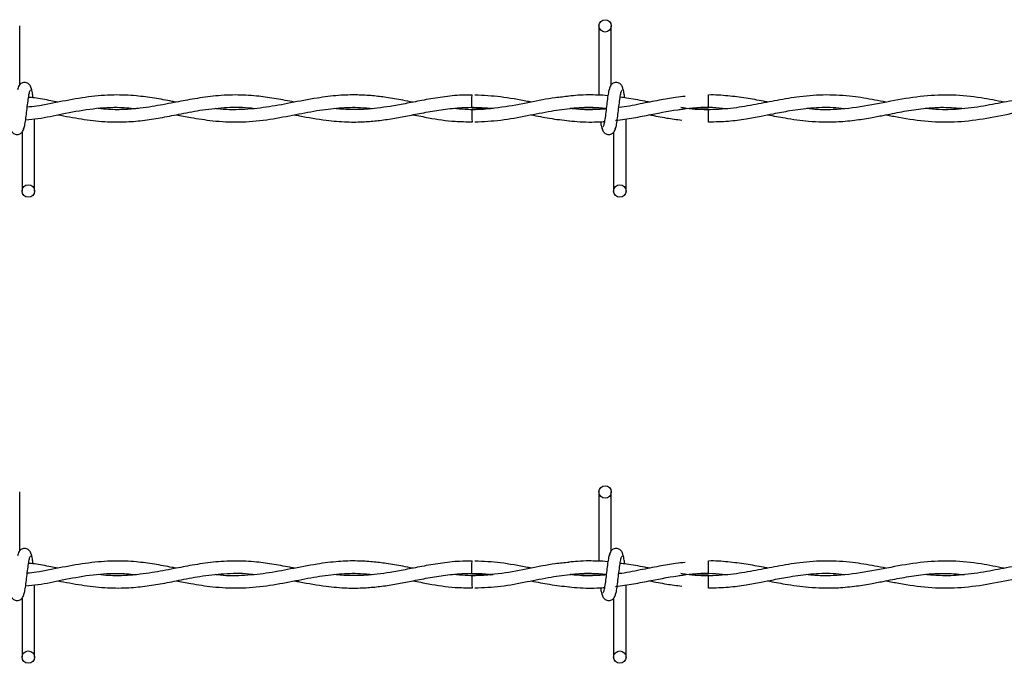
# Model space of a CAD drawing. Extents: x 0.2 to 16.8, y 0.2 to 10.8.
# Drawn here: x 5.8 to 5.9, y 9.2 to 9.3 of the extents above; entities that cross this region are included whole.
import ezdxf

# ---------------------------------------------------------------- set-up
doc = ezdxf.new("R2010")
doc.units = 0
doc.header["$MEASUREMENT"] = 0
doc.linetypes.add('SLD-SOLID', pattern=[0])
doc.layers.get('0').update_dxf_attribs({"linetype": 'CONTINUOUS'})

msp = doc.modelspace()

# ---------------------------------------------------------------- linework, layer by layer
at = {"color": 7, "linetype": 'SLD-SOLID'}
for p, q in [((5.81563, 9.30817), (5.81563, 9.31582)), ((5.89094, 9.31582), (5.89094, 9.30682)), ((5.89094, 9.31582), (5.89094, 9.30682)), ((5.89255, 9.30817), (5.89255, 9.31582)), ((5.89255, 9.30817), (5.89255, 9.31582)), ((5.90521, 9.30604), (5.90521, 9.30685)), ((5.87443, 9.30523), (5.87686, 9.30506)), ((5.90521, 9.30523), (5.90521, 9.30604)), ((5.90521, 9.30333), (5.90521, 9.30494)), ((5.81755, 9.29436), (5.81755, 9.30373)), ((5.89448, 9.29436), (5.89448, 9.30374)), ((5.89448, 9.29436), (5.89448, 9.30374)), ((5.89316, 9.30355), (5.89332, 9.30357)), ((5.81594, 9.30201), (5.81594, 9.29436)), ((5.89286, 9.30201), (5.89286, 9.29436)), ((5.89286, 9.30201), (5.89286, 9.29436)), ((5.81563, 9.2476), (5.81563, 9.25525)), ((5.89094, 9.25525), (5.89094, 9.24625)), ((5.89094, 9.25525), (5.89094, 9.24625)), ((5.89255, 9.2476), (5.89255, 9.25525)), ((5.89255, 9.2476), (5.89255, 9.25525)), ((5.90521, 9.24547), (5.90521, 9.24628)), ((5.90521, 9.24466), (5.90521, 9.24547)), ((5.87443, 9.24466), (5.87686, 9.24449)), ((5.90521, 9.24276), (5.90521, 9.24437)), ((5.81755, 9.23379), (5.81755, 9.24317)), ((5.89316, 9.24298), (5.89332, 9.243)), ((5.89448, 9.23379), (5.89448, 9.24317)), ((5.89448, 9.23379), (5.89448, 9.24317)), ((5.81594, 9.24144), (5.81594, 9.23379)), ((5.89286, 9.24144), (5.89286, 9.23379)), ((5.89286, 9.24144), (5.89286, 9.23379))]:
    msp.add_line(p, q, dxfattribs=at)
for centre in [(5.89175, 9.31582), (5.81675, 9.29436), (5.89367, 9.29436), (5.89175, 9.25525), (5.81675, 9.23379), (5.89367, 9.23379)]:
    msp.add_circle(centre, 0.000808, dxfattribs=at)
for centre, radius, start, end in [((4.36676, 9.32195), 1.50776, 359.36487, 359.42625), ((7.44053, 9.32066), 1.56618, 180.57489, 180.63399), ((4.36781, 9.26137), 1.50671, 359.3649, 359.42633), ((7.44393, 9.26012), 1.56958, 180.5749, 180.63387)]:
    msp.add_arc(centre, radius, start, end, dxfattribs=at)
for points, knots in [([(5.81717, 9.30752), (5.81714, 9.30768), (5.81709, 9.30796), (5.81686, 9.30824), (5.81663, 9.30839), (5.81639, 9.30847), (5.81613, 9.30847), (5.81589, 9.30839), (5.8157, 9.30826), (5.81553, 9.30806), (5.8154, 9.30781), (5.81537, 9.30761), (5.81536, 9.30752)], [0, 0, 0, 0, 0.175169, 0.299329, 0.374575, 0.458665, 0.548954, 0.635345, 0.714368, 0.785115, 0.903824, 1, 1, 1, 1]), ([(5.8161, 9.30237), (5.81614, 9.30243), (5.81622, 9.30253), (5.81635, 9.30318), (5.81647, 9.30406), (5.81659, 9.30508), (5.81671, 9.30608), (5.81683, 9.30688), (5.81694, 9.30741), (5.81701, 9.30746), (5.81705, 9.30748)], [0, 0, 0, 0, 0.1327747, 0.2631208, 0.3915522, 0.5185341, 0.6437807, 0.7668311, 0.8879137, 1, 1, 1, 1]), ([(5.81738, 9.30648), (5.81735, 9.30664), (5.81729, 9.30711), (5.81719, 9.30764), (5.8171, 9.30775), (5.81706, 9.3078)], [0, 0, 0, 0, 0.2117902, 0.6024559, 1, 1, 1, 1]), ([(5.89239, 9.3078), (5.89235, 9.30775), (5.89227, 9.30764), (5.89214, 9.30699), (5.89202, 9.30611), (5.8919, 9.30509), (5.89178, 9.3041), (5.89166, 9.30329), (5.89155, 9.30276), (5.89148, 9.30272), (5.89144, 9.3027)], [0, 0, 0, 0, 0.132775, 0.263122, 0.39155, 0.51855, 0.643779, 0.766834, 0.887913, 1, 1, 1, 1]), ([(5.89239, 9.3078), (5.89235, 9.30775), (5.89227, 9.30764), (5.89214, 9.30699), (5.89202, 9.30611), (5.8919, 9.30509), (5.89178, 9.3041), (5.89166, 9.30329), (5.89155, 9.30276), (5.89148, 9.30272), (5.89144, 9.3027)], [0, 0, 0, 0, 0.132775, 0.263122, 0.39155, 0.51855, 0.643779, 0.766834, 0.887913, 1, 1, 1, 1]), ([(5.8941, 9.30752), (5.89406, 9.30768), (5.89401, 9.30795), (5.89378, 9.30824), (5.89355, 9.30839), (5.89331, 9.30847), (5.89305, 9.30847), (5.89281, 9.30839), (5.89262, 9.30826), (5.89245, 9.30806), (5.89233, 9.30781), (5.89229, 9.30761), (5.89228, 9.30752)], [0, 0, 0, 0, 0.175184, 0.299292, 0.374535, 0.458696, 0.548982, 0.63537, 0.714327, 0.785123, 0.903828, 1, 1, 1, 1]), ([(5.8941, 9.30752), (5.89406, 9.30768), (5.89401, 9.30795), (5.89378, 9.30824), (5.89355, 9.30839), (5.89331, 9.30847), (5.89305, 9.30847), (5.89281, 9.30839), (5.89262, 9.30826), (5.89245, 9.30806), (5.89233, 9.30781), (5.89229, 9.30761), (5.89228, 9.30752)], [0, 0, 0, 0, 0.175184, 0.299292, 0.374535, 0.458696, 0.548982, 0.63537, 0.714327, 0.785123, 0.903828, 1, 1, 1, 1]), ([(5.89302, 9.30237), (5.89306, 9.30243), (5.89315, 9.30253), (5.89327, 9.30318), (5.89339, 9.30406), (5.89351, 9.30508), (5.89363, 9.30608), (5.89375, 9.30688), (5.89386, 9.30741), (5.89394, 9.30746), (5.89397, 9.30748)], [0, 0, 0, 0, 0.132779, 0.2631209, 0.3915523, 0.5185341, 0.6437807, 0.7668354, 0.8879137, 1, 1, 1, 1]), ([(5.89302, 9.30237), (5.89306, 9.30243), (5.89315, 9.30253), (5.89327, 9.30318), (5.89339, 9.30406), (5.89351, 9.30508), (5.89363, 9.30608), (5.89375, 9.30688), (5.89386, 9.30741), (5.89394, 9.30746), (5.89397, 9.30748)], [0, 0, 0, 0, 0.132779, 0.2631209, 0.3915523, 0.5185341, 0.6437807, 0.7668354, 0.8879137, 1, 1, 1, 1]), ([(5.8943, 9.30647), (5.89428, 9.30664), (5.89421, 9.30711), (5.89411, 9.30764), (5.89402, 9.30775), (5.89398, 9.3078)], [0, 0, 0, 0, 0.212862, 0.60299, 1, 1, 1, 1]), ([(5.8943, 9.30647), (5.89428, 9.30664), (5.89421, 9.30711), (5.89411, 9.30764), (5.89402, 9.30775), (5.89398, 9.3078)], [0, 0, 0, 0, 0.212862, 0.60299, 1, 1, 1, 1]), ([(5.83599, 9.3059), (5.83581, 9.30594), (5.83486, 9.30612), (5.83314, 9.30645), (5.83062, 9.30678), (5.82776, 9.3069), (5.82456, 9.30663), (5.82119, 9.30604), (5.81854, 9.30546), (5.81701, 9.30529), (5.81661, 9.30525)], [0, 0, 0, 0, 0.027132, 0.146785, 0.267604, 0.417446, 0.588468, 0.762975, 0.939029, 1, 1, 1, 1]), ([(5.82058, 9.30591), (5.82028, 9.30596), (5.81927, 9.30616), (5.818, 9.30644), (5.81704, 9.30651), (5.81678, 9.30653)], [0, 0, 0, 0, 0.23682, 0.799475, 1, 1, 1, 1]), ([(5.85138, 9.30591), (5.85126, 9.30593), (5.85037, 9.3061), (5.84872, 9.30642), (5.84626, 9.30676), (5.84361, 9.30689), (5.84082, 9.30673), (5.83817, 9.30633), (5.836, 9.30591), (5.83427, 9.30558), (5.83281, 9.30532), (5.83119, 9.30509), (5.8293, 9.30493), (5.82747, 9.30491), (5.82628, 9.30503), (5.82582, 9.30507)], [0, 0, 0, 0, 0.013503, 0.104831, 0.193954, 0.302634, 0.415093, 0.521356, 0.613384, 0.669655, 0.723975, 0.785274, 0.859278, 0.945893, 1, 1, 1, 1]), ([(5.86675, 9.30591), (5.86631, 9.30599), (5.86516, 9.30622), (5.86342, 9.30652), (5.86145, 9.30676), (5.85938, 9.30688), (5.85698, 9.30681), (5.85408, 9.30644), (5.85094, 9.30582), (5.84768, 9.3052), (5.84449, 9.3049), (5.8423, 9.3049), (5.84115, 9.30506), (5.84109, 9.30507)], [0, 0, 0, 0, 0.050604, 0.135009, 0.203931, 0.280691, 0.376564, 0.485188, 0.619274, 0.743634, 0.866073, 0.992923, 1, 1, 1, 1]), ([(5.87445, 9.30682), (5.87391, 9.30682), (5.87252, 9.30683), (5.87034, 9.30656), (5.86798, 9.30615), (5.86581, 9.30572), (5.86389, 9.30537), (5.86217, 9.30512), (5.86042, 9.30496), (5.85855, 9.3049), (5.85719, 9.30502), (5.85652, 9.30508)], [0, 0, 0, 0, 0.0899516, 0.2319924, 0.3645712, 0.4855419, 0.5941698, 0.6867382, 0.7726246, 0.8870998, 1, 1, 1, 1]), ([(5.88707, 9.30667), (5.88647, 9.30661), (5.88476, 9.30645), (5.88184, 9.30586), (5.87823, 9.30513), (5.87573, 9.30501), (5.87443, 9.30494)], [0, 0, 0, 0, 0.143192, 0.405566, 0.690835, 1, 1, 1, 1]), ([(5.88215, 9.30591), (5.88198, 9.30595), (5.88065, 9.3062), (5.87821, 9.30667), (5.87594, 9.30677), (5.87482, 9.30682)], [0, 0, 0, 0, 0.069193, 0.543192, 1, 1, 1, 1]), ([(5.89211, 9.30674), (5.89211, 9.30674), (5.89167, 9.3068), (5.89084, 9.30683), (5.88953, 9.30686), (5.8883, 9.30682), (5.88743, 9.30673), (5.88705, 9.30669)], [0, 0, 0, 0, 0.000228, 0.2655, 0.487834, 0.774558, 1, 1, 1, 1]), ([(5.90218, 9.30666), (5.90176, 9.30661), (5.90063, 9.30649), (5.89867, 9.30614), (5.89622, 9.30567), (5.89447, 9.30528), (5.89354, 9.3052), (5.89353, 9.3052)], [0, 0, 0, 0, 0.14654, 0.393034, 0.677027, 0.997062, 1, 1, 1, 1]), ([(5.89752, 9.30591), (5.89732, 9.30595), (5.89631, 9.30614), (5.89504, 9.3064), (5.89398, 9.30651), (5.89371, 9.30654)], [0, 0, 0, 0, 0.161556, 0.787207, 1, 1, 1, 1]), ([(5.92827, 9.30591), (5.92778, 9.306), (5.92634, 9.30629), (5.92376, 9.30671), (5.92051, 9.30692), (5.91723, 9.30668), (5.91418, 9.30617), (5.91131, 9.30559), (5.9084, 9.30509), (5.90539, 9.30487), (5.9031, 9.30496), (5.90183, 9.30517), (5.90159, 9.30521)], [0, 0, 0, 0, 0.054655, 0.162793, 0.290102, 0.419868, 0.530251, 0.633281, 0.742439, 0.857454, 0.973064, 1, 1, 1, 1]), ([(5.9129, 9.30591), (5.91271, 9.30595), (5.91177, 9.30613), (5.91004, 9.30646), (5.90768, 9.30674), (5.90605, 9.30687), (5.90522, 9.30683), (5.90521, 9.30683)], [0, 0, 0, 0, 0.07455, 0.366072, 0.675819, 0.994636, 1, 1, 1, 1]), ([(5.94364, 9.3059), (5.94265, 9.3061), (5.94039, 9.30655), (5.93692, 9.30691), (5.93316, 9.30676), (5.92934, 9.30613), (5.92541, 9.30532), (5.92184, 9.3049), (5.91936, 9.30491), (5.91821, 9.30506), (5.91797, 9.30509)], [0, 0, 0, 0, 0.116035, 0.26313, 0.406361, 0.555028, 0.709009, 0.865579, 0.971584, 1, 1, 1, 1]), ([(5.95906, 9.3059), (5.95893, 9.30593), (5.95829, 9.30605), (5.95706, 9.30629), (5.95514, 9.30661), (5.95279, 9.30685), (5.95009, 9.30686), (5.94723, 9.30656), (5.94432, 9.30604), (5.94128, 9.30543), (5.93825, 9.30499), (5.93558, 9.30487), (5.93399, 9.30503), (5.93337, 9.30509)], [0, 0, 0, 0, 0.015922, 0.074208, 0.144436, 0.239749, 0.34821, 0.459667, 0.573286, 0.688296, 0.814626, 0.927182, 1, 1, 1, 1]), ([(5.8164, 9.3036), (5.81694, 9.30365), (5.81852, 9.30382), (5.8213, 9.30443), (5.82473, 9.30506), (5.82793, 9.30533), (5.82993, 9.30515), (5.83074, 9.30507)], [0, 0, 0, 0, 0.111945, 0.330503, 0.581633, 0.830161, 1, 1, 1, 1]), ([(5.82058, 9.30427), (5.8216, 9.30408), (5.82364, 9.30369), (5.82662, 9.30334), (5.82937, 9.30331), (5.83188, 9.30354), (5.83424, 9.30392), (5.83674, 9.30443), (5.83955, 9.30497), (5.8426, 9.30527), (5.84483, 9.30528), (5.84599, 9.30512), (5.84611, 9.3051)], [0, 0, 0, 0, 0.120113, 0.238981, 0.350251, 0.443602, 0.533103, 0.627639, 0.738135, 0.863401, 0.986491, 1, 1, 1, 1]), ([(5.83598, 9.30427), (5.83661, 9.30415), (5.83819, 9.30385), (5.8409, 9.30343), (5.84419, 9.30326), (5.84766, 9.30356), (5.85104, 9.3042), (5.85419, 9.30483), (5.85713, 9.30521), (5.85956, 9.30528), (5.86101, 9.30513), (5.86154, 9.30508)], [0, 0, 0, 0, 0.073995, 0.18537, 0.317518, 0.460138, 0.592185, 0.714587, 0.829277, 0.937543, 1, 1, 1, 1]), ([(5.85136, 9.30426), (5.85158, 9.30422), (5.85296, 9.30396), (5.85524, 9.30355), (5.85804, 9.30331), (5.86029, 9.30333), (5.86228, 9.3035), (5.86415, 9.30377), (5.86612, 9.30414), (5.86821, 9.30456), (5.87046, 9.30495), (5.87282, 9.30522), (5.87507, 9.30527), (5.87653, 9.30515), (5.87718, 9.30509)], [0, 0, 0, 0, 0.0259936, 0.1596329, 0.264677, 0.3517907, 0.4209526, 0.4949775, 0.5689753, 0.6504914, 0.7378416, 0.8310385, 0.9240449, 1, 1, 1, 1]), ([(5.87718, 9.30509), (5.87687, 9.30506), (5.87567, 9.30493), (5.87395, 9.30489), (5.87254, 9.30504), (5.87203, 9.3051)], [0, 0, 0, 0, 0.179156, 0.702603, 1, 1, 1, 1]), ([(5.87482, 9.30335), (5.87594, 9.3034), (5.87821, 9.3035), (5.88151, 9.30414), (5.88462, 9.30476), (5.8874, 9.30515), (5.88979, 9.3053), (5.89126, 9.30518), (5.8919, 9.30512)], [0, 0, 0, 0, 0.197098, 0.397743, 0.579486, 0.742129, 0.886532, 1, 1, 1, 1]), ([(5.88722, 9.3051), (5.88725, 9.3051), (5.88822, 9.30524), (5.88978, 9.30529), (5.89131, 9.30516), (5.8919, 9.30511)], [0, 0, 0, 0, 0.022421, 0.61956, 1, 1, 1, 1]), ([(5.89189, 9.30504), (5.89163, 9.30501), (5.89093, 9.30495), (5.88974, 9.30493), (5.88845, 9.30496), (5.88759, 9.30505), (5.88722, 9.30509)], [0, 0, 0, 0, 0.171738, 0.44636, 0.763309, 1, 1, 1, 1]), ([(5.8919, 9.30506), (5.89142, 9.30501), (5.89005, 9.30488), (5.88849, 9.30492), (5.88742, 9.30507), (5.88724, 9.30509)], [0, 0, 0, 0, 0.308272, 0.884276, 1, 1, 1, 1]), ([(5.89312, 9.30354), (5.8939, 9.30365), (5.89543, 9.30385), (5.89828, 9.30442), (5.9017, 9.30507), (5.90494, 9.30537), (5.90686, 9.30514), (5.90743, 9.30507)], [0, 0, 0, 0, 0.163109, 0.319702, 0.598379, 0.879647, 1, 1, 1, 1]), ([(5.9014, 9.30494), (5.90156, 9.30497), (5.90283, 9.30518), (5.9041, 9.30521), (5.90521, 9.30523)], [0, 0, 0, 0, 0.124311, 1, 1, 1, 1]), ([(5.90521, 9.30494), (5.90425, 9.30496), (5.90304, 9.30498), (5.90184, 9.30517), (5.90159, 9.30521)], [0, 0, 0, 0, 0.797737, 1, 1, 1, 1]), ([(5.90521, 9.30335), (5.90607, 9.30337), (5.90769, 9.3034), (5.90996, 9.30372), (5.91191, 9.30407), (5.91381, 9.30445), (5.91598, 9.30486), (5.91856, 9.30521), (5.92091, 9.3053), (5.92235, 9.30515), (5.92283, 9.3051)], [0, 0, 0, 0, 0.14607, 0.276119, 0.386378, 0.477484, 0.599904, 0.75543, 0.918232, 1, 1, 1, 1]), ([(5.91291, 9.30427), (5.91365, 9.30412), (5.91542, 9.30378), (5.91838, 9.30337), (5.92139, 9.30329), (5.92408, 9.30353), (5.92612, 9.30385), (5.92776, 9.30416), (5.92912, 9.30443), (5.93075, 9.30475), (5.93296, 9.3051), (5.93567, 9.30532), (5.93756, 9.30516), (5.93847, 9.30508)], [0, 0, 0, 0, 0.087409, 0.207532, 0.346693, 0.441157, 0.522287, 0.586321, 0.634118, 0.681956, 0.778251, 0.89313, 1, 1, 1, 1]), ([(5.92829, 9.30427), (5.92884, 9.30416), (5.93067, 9.30381), (5.93377, 9.30335), (5.93758, 9.30329), (5.94136, 9.30378), (5.94512, 9.30458), (5.9489, 9.30521), (5.9518, 9.30532), (5.95343, 9.30513), (5.95378, 9.30509)], [0, 0, 0, 0, 0.06469, 0.214713, 0.36461, 0.512576, 0.659305, 0.807486, 0.958652, 1, 1, 1, 1]), ([(5.86676, 9.30427), (5.86744, 9.30414), (5.86927, 9.30378), (5.87183, 9.30338), (5.87371, 9.30337), (5.87445, 9.30336)], [0, 0, 0, 0, 0.265494, 0.7131618, 1, 1, 1, 1]), ([(5.88215, 9.30426), (5.88294, 9.3041), (5.88459, 9.30377), (5.88624, 9.30358), (5.8871, 9.30348)], [0, 0, 0, 0, 0.480151, 1, 1, 1, 1]), ([(5.89752, 9.30427), (5.89826, 9.30412), (5.89966, 9.30384), (5.90106, 9.30366), (5.90171, 9.30358)], [0, 0, 0, 0, 0.534278, 1, 1, 1, 1]), ([(5.8144, 9.30265), (5.81443, 9.30249), (5.81448, 9.30222), (5.81471, 9.30193), (5.81494, 9.30178), (5.81518, 9.30171), (5.81544, 9.30171), (5.81568, 9.30179), (5.81587, 9.30192), (5.81604, 9.30211), (5.81616, 9.30237), (5.8162, 9.30256), (5.81621, 9.30265)], [0, 0, 0, 0, 0.1751931, 0.2993071, 0.3745544, 0.4587199, 0.5490103, 0.635403, 0.7143637, 0.7851119, 0.9038226, 1, 1, 1, 1]), ([(5.88705, 9.30349), (5.88753, 9.30344), (5.88852, 9.30334), (5.88994, 9.30332), (5.891, 9.30334), (5.89155, 9.30339), (5.89167, 9.3034)], [0, 0, 0, 0, 0.313448, 0.6423856, 0.9216311, 1, 1, 1, 1]), ([(5.89115, 9.30341), (5.89116, 9.30334), (5.89121, 9.30298), (5.89131, 9.30254), (5.89139, 9.30243), (5.89143, 9.30237)], [0, 0, 0, 0, 0.094672, 0.543378, 1, 1, 1, 1]), ([(5.89115, 9.30341), (5.89116, 9.30334), (5.89121, 9.30298), (5.89131, 9.30254), (5.89139, 9.30243), (5.89143, 9.30237)], [0, 0, 0, 0, 0.094672, 0.543378, 1, 1, 1, 1]), ([(5.89132, 9.30265), (5.89135, 9.30249), (5.8914, 9.30222), (5.89164, 9.30193), (5.89187, 9.30178), (5.8921, 9.30171), (5.89236, 9.30171), (5.8926, 9.30179), (5.89279, 9.30192), (5.89297, 9.30211), (5.89309, 9.30237), (5.89312, 9.30256), (5.89313, 9.30265)], [0, 0, 0, 0, 0.1751931, 0.2993071, 0.3745544, 0.4587199, 0.5490103, 0.635403, 0.7143637, 0.7851119, 0.9038226, 1, 1, 1, 1]), ([(5.89132, 9.30265), (5.89135, 9.30249), (5.8914, 9.30222), (5.89164, 9.30193), (5.89187, 9.30178), (5.8921, 9.30171), (5.89236, 9.30171), (5.8926, 9.30179), (5.89279, 9.30192), (5.89297, 9.30211), (5.89309, 9.30237), (5.89312, 9.30256), (5.89313, 9.30265)], [0, 0, 0, 0, 0.1751931, 0.2993071, 0.3745544, 0.4587199, 0.5490103, 0.635403, 0.7143637, 0.7851119, 0.9038226, 1, 1, 1, 1]), ([(5.81717, 9.24695), (5.81714, 9.24711), (5.81709, 9.24739), (5.81686, 9.24767), (5.81663, 9.24782), (5.81639, 9.2479), (5.81613, 9.2479), (5.81589, 9.24782), (5.8157, 9.24769), (5.81553, 9.24749), (5.8154, 9.24724), (5.81537, 9.24704), (5.81536, 9.24695)], [0, 0, 0, 0, 0.175139, 0.299331, 0.374579, 0.45866, 0.548952, 0.635357, 0.714361, 0.78511, 0.903822, 1, 1, 1, 1]), ([(5.8941, 9.24695), (5.89406, 9.24711), (5.89401, 9.24739), (5.89378, 9.24767), (5.89355, 9.24782), (5.89331, 9.2479), (5.89305, 9.2479), (5.89281, 9.24782), (5.89262, 9.24769), (5.89245, 9.24749), (5.89233, 9.24724), (5.89229, 9.24704), (5.89228, 9.24695)], [0, 0, 0, 0, 0.175154, 0.299294, 0.37454, 0.458692, 0.54898, 0.635382, 0.714319, 0.785117, 0.903825, 1, 1, 1, 1]), ([(5.8941, 9.24695), (5.89406, 9.24711), (5.89401, 9.24739), (5.89378, 9.24767), (5.89355, 9.24782), (5.89331, 9.2479), (5.89305, 9.2479), (5.89281, 9.24782), (5.89262, 9.24769), (5.89245, 9.24749), (5.89233, 9.24724), (5.89229, 9.24704), (5.89228, 9.24695)], [0, 0, 0, 0, 0.175154, 0.299294, 0.37454, 0.458692, 0.54898, 0.635382, 0.714319, 0.785117, 0.903825, 1, 1, 1, 1]), ([(5.8161, 9.2418), (5.81614, 9.24186), (5.81622, 9.24197), (5.81635, 9.24261), (5.81647, 9.2435), (5.81659, 9.24452), (5.81671, 9.24551), (5.81683, 9.24631), (5.81694, 9.24684), (5.81701, 9.24689), (5.81705, 9.24691)], [0, 0, 0, 0, 0.132779, 0.263125, 0.391542, 0.518541, 0.643788, 0.766824, 0.887916, 1, 1, 1, 1]), ([(5.83599, 9.24533), (5.83581, 9.24537), (5.83486, 9.24555), (5.83314, 9.24588), (5.83062, 9.24622), (5.82776, 9.24633), (5.82456, 9.24606), (5.82119, 9.24548), (5.81854, 9.24489), (5.81701, 9.24472), (5.81661, 9.24468)], [0, 0, 0, 0, 0.027133, 0.146785, 0.267605, 0.417446, 0.588468, 0.762976, 0.93903, 1, 1, 1, 1]), ([(5.81738, 9.24591), (5.81735, 9.24607), (5.81729, 9.24654), (5.81719, 9.24707), (5.8171, 9.24718), (5.81706, 9.24723)], [0, 0, 0, 0, 0.211794, 0.602436, 1, 1, 1, 1]), ([(5.85138, 9.24534), (5.85126, 9.24536), (5.85037, 9.24553), (5.84872, 9.24585), (5.84626, 9.24619), (5.84361, 9.24632), (5.84082, 9.24616), (5.83817, 9.24576), (5.836, 9.24534), (5.83427, 9.24501), (5.83281, 9.24475), (5.83119, 9.24452), (5.8293, 9.24436), (5.82747, 9.24434), (5.82628, 9.24446), (5.82582, 9.2445)], [0, 0, 0, 0, 0.013503, 0.10483, 0.193954, 0.302634, 0.415093, 0.521356, 0.613384, 0.669655, 0.723975, 0.785274, 0.859279, 0.945894, 1, 1, 1, 1]), ([(5.86675, 9.24534), (5.86631, 9.24542), (5.86516, 9.24565), (5.86342, 9.24595), (5.86145, 9.24619), (5.85938, 9.24631), (5.85698, 9.24624), (5.85408, 9.24587), (5.85094, 9.24525), (5.84768, 9.24463), (5.84449, 9.24433), (5.8423, 9.24433), (5.84115, 9.24449), (5.84109, 9.2445)], [0, 0, 0, 0, 0.050603, 0.135008, 0.203931, 0.280691, 0.376564, 0.485188, 0.619274, 0.743633, 0.866073, 0.992923, 1, 1, 1, 1]), ([(5.87445, 9.24625), (5.87391, 9.24625), (5.87252, 9.24626), (5.87034, 9.24599), (5.86798, 9.24559), (5.86581, 9.24515), (5.86389, 9.2448), (5.86217, 9.24455), (5.86042, 9.24439), (5.85855, 9.24434), (5.85719, 9.24445), (5.85652, 9.24451)], [0, 0, 0, 0, 0.0899516, 0.2319933, 0.364572, 0.4855413, 0.5941707, 0.6867379, 0.7726244, 0.8870997, 1, 1, 1, 1]), ([(5.88707, 9.2461), (5.88647, 9.24604), (5.88476, 9.24588), (5.88184, 9.24529), (5.87823, 9.24456), (5.87573, 9.24444), (5.87443, 9.24437)], [0, 0, 0, 0, 0.143192, 0.405567, 0.690835, 1, 1, 1, 1]), ([(5.88215, 9.24535), (5.88198, 9.24538), (5.88065, 9.24563), (5.87821, 9.24611), (5.87594, 9.24621), (5.87482, 9.24625)], [0, 0, 0, 0, 0.06919, 0.543193, 1, 1, 1, 1]), ([(5.89211, 9.24618), (5.89211, 9.24618), (5.89167, 9.24623), (5.89084, 9.24626), (5.88953, 9.24629), (5.8883, 9.24625), (5.88743, 9.24616), (5.88705, 9.24612)], [0, 0, 0, 0, 0.000228, 0.2655, 0.487834, 0.774558, 1, 1, 1, 1]), ([(5.89239, 9.24723), (5.89235, 9.24718), (5.89227, 9.24707), (5.89214, 9.24643), (5.89202, 9.24554), (5.8919, 9.24452), (5.89178, 9.24353), (5.89166, 9.24272), (5.89155, 9.24219), (5.89148, 9.24215), (5.89144, 9.24213)], [0, 0, 0, 0, 0.132779, 0.263115, 0.391542, 0.518542, 0.643788, 0.766829, 0.887916, 1, 1, 1, 1]), ([(5.89239, 9.24723), (5.89235, 9.24718), (5.89227, 9.24707), (5.89214, 9.24643), (5.89202, 9.24554), (5.8919, 9.24452), (5.89178, 9.24353), (5.89166, 9.24272), (5.89155, 9.24219), (5.89148, 9.24215), (5.89144, 9.24213)], [0, 0, 0, 0, 0.132779, 0.263115, 0.391542, 0.518542, 0.643788, 0.766829, 0.887916, 1, 1, 1, 1]), ([(5.89302, 9.2418), (5.89306, 9.24186), (5.89315, 9.24197), (5.89327, 9.24261), (5.89339, 9.2435), (5.89351, 9.24452), (5.89363, 9.24551), (5.89375, 9.24631), (5.89386, 9.24684), (5.89394, 9.24689), (5.89397, 9.24691)], [0, 0, 0, 0, 0.1327834, 0.2631254, 0.3915417, 0.5185414, 0.6437881, 0.7668285, 0.8879162, 1, 1, 1, 1]), ([(5.89302, 9.2418), (5.89306, 9.24186), (5.89315, 9.24197), (5.89327, 9.24261), (5.89339, 9.2435), (5.89351, 9.24452), (5.89363, 9.24551), (5.89375, 9.24631), (5.89386, 9.24684), (5.89394, 9.24689), (5.89397, 9.24691)], [0, 0, 0, 0, 0.1327834, 0.2631254, 0.3915417, 0.5185414, 0.6437881, 0.7668285, 0.8879162, 1, 1, 1, 1]), ([(5.90218, 9.24609), (5.90176, 9.24604), (5.90063, 9.24592), (5.89867, 9.24557), (5.89622, 9.2451), (5.89447, 9.24471), (5.89354, 9.24463), (5.89353, 9.24463)], [0, 0, 0, 0, 0.146542, 0.393037, 0.67703, 0.997062, 1, 1, 1, 1]), ([(5.8943, 9.2459), (5.89428, 9.24607), (5.89421, 9.24654), (5.89411, 9.24707), (5.89402, 9.24718), (5.89398, 9.24723)], [0, 0, 0, 0, 0.212866, 0.60297, 1, 1, 1, 1]), ([(5.8943, 9.2459), (5.89428, 9.24607), (5.89421, 9.24654), (5.89411, 9.24707), (5.89402, 9.24718), (5.89398, 9.24723)], [0, 0, 0, 0, 0.212866, 0.60297, 1, 1, 1, 1]), ([(5.92827, 9.24534), (5.92778, 9.24543), (5.92634, 9.24572), (5.92376, 9.24614), (5.92051, 9.24635), (5.91723, 9.24611), (5.91418, 9.2456), (5.91131, 9.24502), (5.9084, 9.24452), (5.90539, 9.2443), (5.9031, 9.24439), (5.90183, 9.2446), (5.90159, 9.24464)], [0, 0, 0, 0, 0.054655, 0.162794, 0.290102, 0.419868, 0.530251, 0.63328, 0.742439, 0.857454, 0.973064, 1, 1, 1, 1]), ([(5.9129, 9.24534), (5.91271, 9.24538), (5.91177, 9.24556), (5.91004, 9.24589), (5.90768, 9.24617), (5.90605, 9.2463), (5.90522, 9.24627), (5.90521, 9.24626)], [0, 0, 0, 0, 0.07455, 0.366072, 0.675819, 0.994636, 1, 1, 1, 1]), ([(5.94364, 9.24533), (5.94265, 9.24553), (5.94039, 9.24598), (5.93692, 9.24635), (5.93316, 9.24619), (5.92934, 9.24556), (5.92541, 9.24475), (5.92184, 9.24433), (5.91936, 9.24434), (5.91821, 9.24449), (5.91797, 9.24452)], [0, 0, 0, 0, 0.116034, 0.263129, 0.406361, 0.555029, 0.709009, 0.86558, 0.971585, 1, 1, 1, 1]), ([(5.95906, 9.24533), (5.95893, 9.24536), (5.95829, 9.24548), (5.95706, 9.24572), (5.95514, 9.24604), (5.95279, 9.24628), (5.95009, 9.24629), (5.94723, 9.24599), (5.94432, 9.24547), (5.94128, 9.24486), (5.93825, 9.24442), (5.93558, 9.2443), (5.93399, 9.24446), (5.93337, 9.24452)], [0, 0, 0, 0, 0.015923, 0.074209, 0.144436, 0.23975, 0.348211, 0.459668, 0.573287, 0.688296, 0.814627, 0.927182, 1, 1, 1, 1]), ([(5.82058, 9.24534), (5.82028, 9.24539), (5.81927, 9.24559), (5.818, 9.24587), (5.81704, 9.24594), (5.81678, 9.24596)], [0, 0, 0, 0, 0.236819, 0.799476, 1, 1, 1, 1]), ([(5.89312, 9.24297), (5.8939, 9.24308), (5.89543, 9.24328), (5.89828, 9.24385), (5.9017, 9.2445), (5.90494, 9.2448), (5.90686, 9.24457), (5.90743, 9.2445)], [0, 0, 0, 0, 0.163108, 0.319702, 0.598378, 0.879647, 1, 1, 1, 1]), ([(5.89752, 9.24534), (5.89732, 9.24538), (5.89631, 9.24557), (5.89504, 9.24583), (5.89398, 9.24594), (5.89371, 9.24597)], [0, 0, 0, 0, 0.161556, 0.787207, 1, 1, 1, 1]), ([(5.92829, 9.2437), (5.92884, 9.24359), (5.93067, 9.24324), (5.93377, 9.24278), (5.93758, 9.24272), (5.94136, 9.24321), (5.94512, 9.24401), (5.9489, 9.24464), (5.9518, 9.24475), (5.95343, 9.24456), (5.95378, 9.24452)], [0, 0, 0, 0, 0.06469, 0.214713, 0.36461, 0.512576, 0.659306, 0.807486, 0.958652, 1, 1, 1, 1]), ([(5.8164, 9.24303), (5.81694, 9.24309), (5.81852, 9.24325), (5.8213, 9.24386), (5.82473, 9.24449), (5.82793, 9.24476), (5.82993, 9.24458), (5.83074, 9.24451)], [0, 0, 0, 0, 0.111945, 0.330504, 0.581634, 0.830161, 1, 1, 1, 1]), ([(5.82058, 9.2437), (5.8216, 9.24351), (5.82364, 9.24312), (5.82662, 9.24277), (5.82937, 9.24274), (5.83188, 9.24297), (5.83424, 9.24335), (5.83674, 9.24386), (5.83955, 9.2444), (5.8426, 9.2447), (5.84483, 9.24471), (5.84599, 9.24455), (5.84611, 9.24453)], [0, 0, 0, 0, 0.120113, 0.238982, 0.350251, 0.443603, 0.533103, 0.627639, 0.738135, 0.863401, 0.98649, 1, 1, 1, 1]), ([(5.83598, 9.2437), (5.83661, 9.24358), (5.83819, 9.24328), (5.8409, 9.24286), (5.84419, 9.24269), (5.84766, 9.24299), (5.85104, 9.24363), (5.85419, 9.24426), (5.85713, 9.24464), (5.85956, 9.24472), (5.86101, 9.24456), (5.86154, 9.24451)], [0, 0, 0, 0, 0.073996, 0.185371, 0.317519, 0.460139, 0.592185, 0.714587, 0.829278, 0.937543, 1, 1, 1, 1]), ([(5.85136, 9.24369), (5.85158, 9.24365), (5.85296, 9.24339), (5.85524, 9.24298), (5.85804, 9.24274), (5.86029, 9.24276), (5.86228, 9.24293), (5.86415, 9.2432), (5.86612, 9.24357), (5.86821, 9.24399), (5.87046, 9.24438), (5.87282, 9.24465), (5.87507, 9.2447), (5.87653, 9.24458), (5.87718, 9.24452)], [0, 0, 0, 0, 0.025993, 0.159632, 0.264677, 0.35179, 0.420953, 0.494978, 0.568975, 0.650492, 0.737841, 0.831038, 0.924045, 1, 1, 1, 1]), ([(5.86676, 9.2437), (5.86744, 9.24357), (5.86927, 9.24321), (5.87183, 9.24281), (5.87371, 9.2428), (5.87445, 9.24279)], [0, 0, 0, 0, 0.265495, 0.713161, 1, 1, 1, 1]), ([(5.87718, 9.24452), (5.87687, 9.24449), (5.87567, 9.24437), (5.87395, 9.24432), (5.87254, 9.24447), (5.87203, 9.24453)], [0, 0, 0, 0, 0.179156, 0.702603, 1, 1, 1, 1]), ([(5.87482, 9.24278), (5.87594, 9.24283), (5.87821, 9.24293), (5.88151, 9.24357), (5.88462, 9.24419), (5.8874, 9.24459), (5.88979, 9.24473), (5.89126, 9.24461), (5.8919, 9.24455)], [0, 0, 0, 0, 0.1970977, 0.3977434, 0.5794863, 0.7421293, 0.8865325, 1, 1, 1, 1]), ([(5.88215, 9.24369), (5.88294, 9.24353), (5.88459, 9.2432), (5.88624, 9.24301), (5.8871, 9.24291)], [0, 0, 0, 0, 0.480151, 1, 1, 1, 1]), ([(5.88722, 9.24453), (5.88725, 9.24453), (5.88822, 9.24467), (5.88978, 9.24472), (5.89131, 9.24459), (5.8919, 9.24454)], [0, 0, 0, 0, 0.022421, 0.619558, 1, 1, 1, 1]), ([(5.89189, 9.24447), (5.89163, 9.24444), (5.89093, 9.24438), (5.88974, 9.24436), (5.88845, 9.24439), (5.88759, 9.24448), (5.88722, 9.24452)], [0, 0, 0, 0, 0.171738, 0.446361, 0.763311, 1, 1, 1, 1]), ([(5.8919, 9.24449), (5.89142, 9.24445), (5.89005, 9.24431), (5.88849, 9.24435), (5.88742, 9.2445), (5.88724, 9.24452)], [0, 0, 0, 0, 0.308273, 0.884277, 1, 1, 1, 1]), ([(5.89752, 9.2437), (5.89826, 9.24355), (5.89966, 9.24327), (5.90106, 9.24309), (5.90171, 9.24301)], [0, 0, 0, 0, 0.534278, 1, 1, 1, 1]), ([(5.9014, 9.24438), (5.90156, 9.2444), (5.90283, 9.24462), (5.9041, 9.24464), (5.90521, 9.24466)], [0, 0, 0, 0, 0.124317, 1, 1, 1, 1]), ([(5.90521, 9.24437), (5.90425, 9.24439), (5.90304, 9.24441), (5.90184, 9.2446), (5.90159, 9.24464)], [0, 0, 0, 0, 0.797737, 1, 1, 1, 1]), ([(5.90521, 9.24278), (5.90607, 9.2428), (5.90769, 9.24284), (5.90996, 9.24315), (5.91191, 9.2435), (5.91381, 9.24388), (5.91598, 9.24429), (5.91856, 9.24464), (5.92091, 9.24473), (5.92235, 9.24458), (5.92283, 9.24453)], [0, 0, 0, 0, 0.1460703, 0.2761192, 0.386379, 0.4774842, 0.599904, 0.7554298, 0.918232, 1, 1, 1, 1]), ([(5.91291, 9.2437), (5.91365, 9.24355), (5.91542, 9.24321), (5.91838, 9.2428), (5.92139, 9.24272), (5.92408, 9.24296), (5.92612, 9.24328), (5.92776, 9.2436), (5.92912, 9.24387), (5.93075, 9.24418), (5.93296, 9.24453), (5.93567, 9.24475), (5.93756, 9.24459), (5.93847, 9.24451)], [0, 0, 0, 0, 0.087409, 0.207532, 0.346693, 0.441157, 0.522287, 0.586322, 0.634118, 0.681956, 0.778251, 0.893131, 1, 1, 1, 1]), ([(5.88705, 9.24292), (5.88753, 9.24287), (5.88852, 9.24277), (5.88994, 9.24275), (5.891, 9.24277), (5.89155, 9.24282), (5.89167, 9.24283)], [0, 0, 0, 0, 0.313446, 0.642385, 0.921631, 1, 1, 1, 1]), ([(5.89115, 9.24284), (5.89116, 9.24278), (5.89121, 9.24241), (5.89131, 9.24197), (5.89139, 9.24186), (5.89143, 9.2418)], [0, 0, 0, 0, 0.094722, 0.543378, 1, 1, 1, 1]), ([(5.89115, 9.24284), (5.89116, 9.24278), (5.89121, 9.24241), (5.89131, 9.24197), (5.89139, 9.24186), (5.89143, 9.2418)], [0, 0, 0, 0, 0.094722, 0.543378, 1, 1, 1, 1]), ([(5.8144, 9.24208), (5.81443, 9.24192), (5.81448, 9.24165), (5.81471, 9.24136), (5.81494, 9.24121), (5.81518, 9.24114), (5.81544, 9.24114), (5.81568, 9.24122), (5.81587, 9.24135), (5.81604, 9.24154), (5.81616, 9.2418), (5.8162, 9.24199), (5.81621, 9.24208)], [0, 0, 0, 0, 0.175166, 0.299315, 0.374545, 0.458714, 0.549009, 0.635417, 0.714382, 0.785104, 0.903855, 1, 1, 1, 1]), ([(5.89132, 9.24208), (5.89135, 9.24192), (5.8914, 9.24165), (5.89164, 9.24136), (5.89187, 9.24121), (5.8921, 9.24114), (5.89236, 9.24114), (5.8926, 9.24122), (5.89279, 9.24135), (5.89297, 9.24154), (5.89309, 9.2418), (5.89312, 9.24199), (5.89313, 9.24208)], [0, 0, 0, 0, 0.175166, 0.299315, 0.374545, 0.458714, 0.549009, 0.635417, 0.714382, 0.785104, 0.903855, 1, 1, 1, 1]), ([(5.89132, 9.24208), (5.89135, 9.24192), (5.8914, 9.24165), (5.89164, 9.24136), (5.89187, 9.24121), (5.8921, 9.24114), (5.89236, 9.24114), (5.8926, 9.24122), (5.89279, 9.24135), (5.89297, 9.24154), (5.89309, 9.2418), (5.89312, 9.24199), (5.89313, 9.24208)], [0, 0, 0, 0, 0.175166, 0.299315, 0.374545, 0.458714, 0.549009, 0.635417, 0.714382, 0.785104, 0.903855, 1, 1, 1, 1])]:
    msp.add_open_spline(points, degree=3, knots=knots, dxfattribs=at)

doc.saveas('drawing.dxf')
